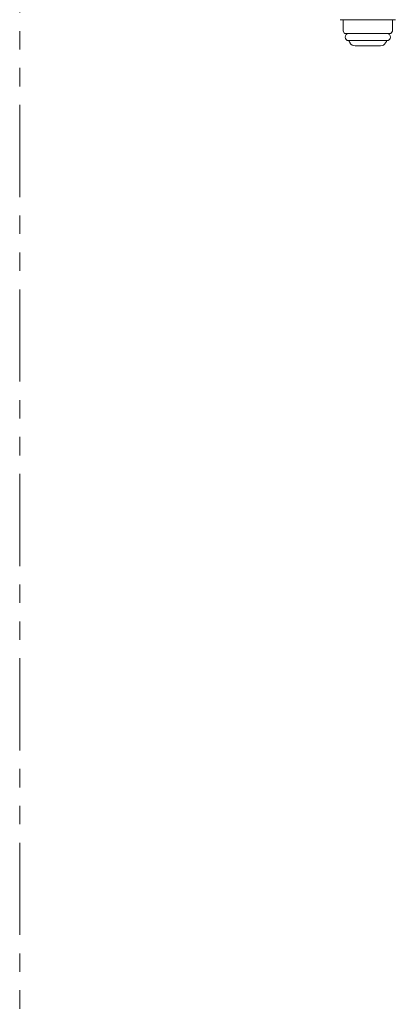
# Model space of a CAD drawing. Units: millimetres. Extents: x 6596 to 14997, y 7365 to 12481.
# Drawn here: x 10148 to 10277, y 8051 to 8390 of the extents above; entities that cross this region are included whole.
import ezdxf

# ---------------------------------------------------------------- set-up
doc = ezdxf.new("R2010")
doc.units = ezdxf.units.MM
doc.linetypes.add('DASHED', pattern=[19.05, 12.7, -6.35])
doc.linetypes.add('PHANTOM', pattern=[63.5, 31.75, -6.35, 6.35, -6.35, 6.35, -6.35])
doc.layers.add('NoLayerName_008', color=7, linetype='Continuous')
doc.layers.add('ガス配管細', color=4, linetype='Continuous', lineweight=20)

msp = doc.modelspace()

# ---------------------------------------------------------------- linework, layer by layer
at = {"layer": 'NoLayerName_008', "color": 3, "linetype": 'Continuous', "lineweight": 9}
for p, q in [((10258.12, 8390.11), (10277.12, 8390.11)), ((10258.12, 8390.11), (10277.12, 8390.11)), ((10259.12, 8390.11), (10259.12, 8386.22)), ((10259.12, 8390.11), (10259.12, 8386.22)), ((10276.12, 8390.11), (10276.12, 8386.22)), ((10276.12, 8390.11), (10276.12, 8386.22)), ((10259.12, 8386.22), (10259.64, 8385.31)), ((10259.12, 8386.22), (10259.64, 8385.31)), ((10276.12, 8386.22), (10275.59, 8385.31)), ((10276.12, 8386.22), (10275.59, 8385.31)), ((10259.64, 8385.31), (10275.59, 8385.31)), ((10259.64, 8385.31), (10275.59, 8385.31)), ((10261.02, 8382.91), (10274.22, 8382.91)), ((10261.02, 8382.91), (10274.22, 8382.91)), ((10263.22, 8381.11), (10272.01, 8381.11)), ((10263.22, 8381.11), (10272.01, 8381.11))]:
    msp.add_line(p, q, dxfattribs=at)
at = {"layer": 'NoLayerName_008', "color": 3, "linetype": 'DASHED', "lineweight": 9}
for p, q in [((10261.18, 8382.65), (10261.49, 8382.11)), ((10261.18, 8382.65), (10261.49, 8382.11)), ((10274.06, 8382.65), (10273.74, 8382.11)), ((10274.06, 8382.65), (10273.74, 8382.11))]:
    msp.add_line(p, q, dxfattribs=at)
at = {"layer": 'NoLayerName_008', "color": 3, "linetype": 'Continuous', "lineweight": 9}
for centre, radius, start, end in [((10261.02, 8384.11), 1.2, 90, 270), ((10261.02, 8384.11), 1.2, 90, 270), ((10263.22, 8383.11), 2, 210, 270), ((10263.22, 8383.11), 2, 210, 270), ((10272.01, 8383.11), 2, 270, 330), ((10272.01, 8383.11), 2, 270, 330), ((10274.22, 8384.11), 1.2, 270, 90), ((10274.22, 8384.11), 1.2, 270, 90)]:
    msp.add_arc(centre, radius, start, end, dxfattribs=at)
at = {"layer": 'NoLayerName_008', "color": 3, "linetype": 'DASHED', "lineweight": 9}
for centre, start, end in [((10261.35, 8382.75), 127.0334, 210), ((10261.35, 8382.75), 127.0334, 210), ((10273.88, 8382.75), 330, 52.9666), ((10273.88, 8382.75), 330, 52.9666)]:
    msp.add_arc(centre, 0.2, start, end, dxfattribs=at)
at = {"layer": 'ガス配管細', "color": 4, "linetype": 'PHANTOM', "lineweight": 9}
msp.add_line((10147.62, 8678.29), (10147.62, 7636.76), dxfattribs=at)

doc.saveas('drawing.dxf')
